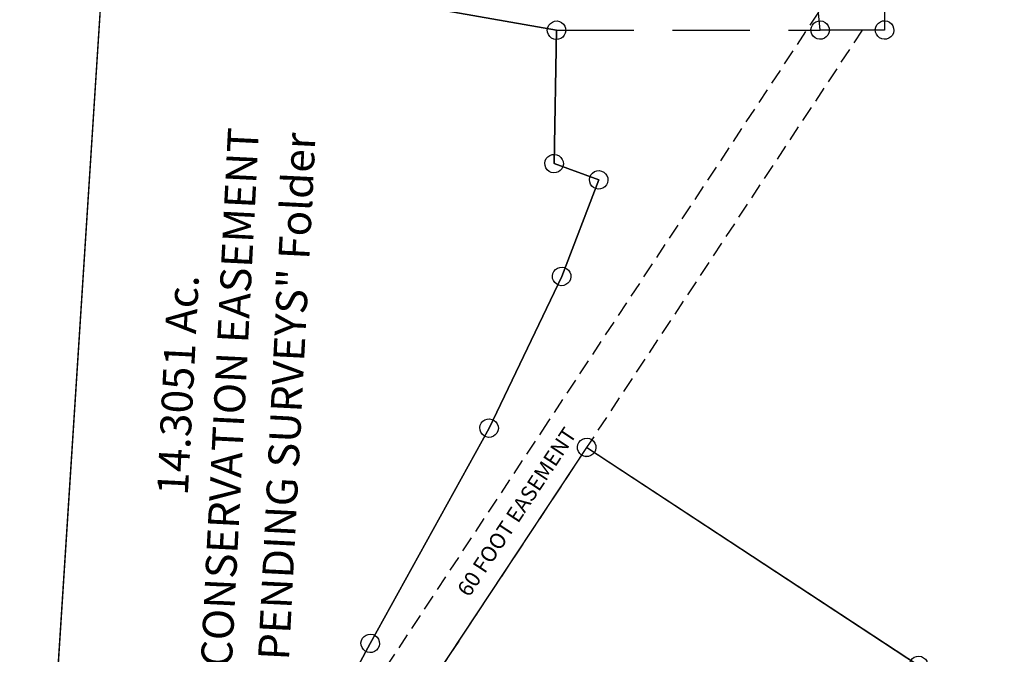
# Model space of a CAD drawing. Units: feet. Extents: x 1965657 to 2007728, y 538576 to 576360.
# Drawn here: x 1968702 to 1969975, y 571236 to 572057 of the extents above; entities that cross this region are included whole.
import ezdxf

# ---------------------------------------------------------------- set-up
doc = ezdxf.new("R2010")
doc.units = ezdxf.units.FT
doc.header["$MEASUREMENT"] = 0
doc.linetypes.add('DASHED', pattern=[0.75, 0.5, -0.25])
doc.layers.add('SURVEY', color=2, linetype='CONTINUOUS')
doc.styles.get("Standard").update_dxf_attribs({"font": 'romans.shx', "height": 400})

# ---------------------------------------------------------------- blocks, each defined once
blk = doc.blocks.new('FALLSFAA$C30C439D2')
at = {"layer": 'SURVEY', "color": 2}
blk.add_line((27.4, 335.7), (270.5, 3215.4), dxfattribs=at)
blk = doc.blocks.new('FALLSFAA$C750D4B18')
at = {"layer": 'SURVEY', "color": 2}
for p, q in [((249.5, 596.3), (251.6, 598.6)), ((251.6, 598.6), (254.1, 600.3)), ((254.1, 600.3), (257.1, 601.3)), ((257.1, 601.3), (260.2, 601.6)), ((260.2, 601.6), (263.3, 600.9)), ((263.3, 600.9), (266.1, 599.4)), ((266.1, 599.4), (268.3, 597.4)), ((16.6, 237.6), (259.4, 589.6)), ((247.4, 590.4), (248.1, 593.5)), ((247.7, 587.3), (247.4, 590.4)), ((248.6, 584.3), (247.7, 587.3)), ((248.1, 593.5), (249.5, 596.3)), ((259.4, 589.6), (682.5, 299.2)), ((268.3, 597.4), (270.1, 594.8)), ((270.6, 585.7), (269.2, 582.9)), ((270.1, 594.8), (271.1, 591.9)), ((271.3, 588.7), (270.6, 585.7)), ((271.1, 591.9), (271.3, 588.7)), ((250.4, 581.8), (248.6, 584.3)), ((252.7, 579.7), (250.4, 581.8)), ((255.4, 578.3), (252.7, 579.7)), ((258.5, 577.6), (255.4, 578.3)), ((261.7, 577.9), (258.5, 577.6)), ((264.6, 578.9), (261.7, 577.9)), ((267.2, 580.6), (264.6, 578.9)), ((269.2, 582.9), (267.2, 580.6)), ((671.3, 303.1), (672.7, 305.8)), ((672.7, 305.8), (674.8, 308.1)), ((674.8, 308.1), (677.3, 309.8)), ((677.3, 309.8), (680.3, 310.8)), ((680.3, 310.8), (683.4, 311.1)), ((683.4, 311.1), (686.5, 310.4)), ((686.5, 310.4), (689.3, 309)), ((689.3, 309), (691.6, 306.9)), ((691.6, 306.9), (693.3, 304.4)), ((682.6, 299.1), (542.5, 108.5)), ((670.6, 300), (671.3, 303.1)), ((670.9, 296.8), (670.6, 300)), ((671.9, 293.9), (670.9, 296.8)), ((673.6, 291.3), (671.9, 293.9)), ((693.9, 295.2), (692.5, 292.4)), ((693.3, 304.4), (694.3, 301.4)), ((694.6, 298.3), (693.9, 295.2)), ((694.3, 301.4), (694.6, 298.3)), ((675.9, 289.3), (673.6, 291.3)), ((678.7, 287.9), (675.9, 289.3)), ((681.7, 287.2), (678.7, 287.9)), ((684.9, 287.4), (681.7, 287.2)), ((687.8, 288.4), (684.9, 287.4)), ((690.4, 290.2), (687.8, 288.4)), ((692.5, 292.4), (690.4, 290.2)), ((374.5, -14.2), (16.6, 237.6)), ((531.2, 112.4), (532.6, 115.2)), ((532.6, 115.2), (534.7, 117.4)), ((534.7, 117.4), (537.2, 119.2)), ((537.2, 119.2), (540.2, 120.2)), ((540.2, 120.2), (543.3, 120.4)), ((543.3, 120.4), (546.4, 119.7)), ((546.4, 119.7), (549.2, 118.3)), ((549.2, 118.3), (551.4, 116.2)), ((551.4, 116.2), (553.2, 113.7)), ((542.5, 108.5), (475, 57.3)), ((530.5, 109.3), (531.2, 112.4)), ((530.8, 106.2), (530.5, 109.3)), ((531.8, 103.2), (530.8, 106.2)), ((533.5, 100.7), (531.8, 103.2)), ((553.7, 104.5), (552.3, 101.7)), ((553.2, 113.7), (554.2, 110.8)), ((554.4, 107.6), (553.7, 104.5)), ((554.2, 110.8), (554.4, 107.6)), ((535.8, 98.6), (533.5, 100.7)), ((538.5, 97.2), (535.8, 98.6)), ((541.6, 96.5), (538.5, 97.2)), ((544.8, 96.7), (541.6, 96.5)), ((547.7, 97.7), (544.8, 96.7)), ((550.3, 99.5), (547.7, 97.7)), ((552.3, 101.7), (550.3, 99.5)), ((463.7, 61.2), (465.1, 64)), ((465.1, 64), (467.2, 66.2)), ((467.2, 66.2), (469.7, 68)), ((469.7, 68), (472.7, 69)), ((472.7, 69), (475.8, 69.2)), ((475.8, 69.2), (478.9, 68.5)), ((478.9, 68.5), (481.7, 67.1)), ((481.7, 67.1), (484, 65.1)), ((484, 65.1), (485.7, 62.5)), ((475, 57.3), (374.5, -14.2)), ((463, 58.1), (463.7, 61.2)), ((463.3, 55), (463, 58.1)), ((464.3, 52), (463.3, 55)), ((466, 49.5), (464.3, 52)), ((486.3, 53.3), (484.9, 50.6)), ((485.7, 62.5), (486.7, 59.6)), ((487, 56.4), (486.3, 53.3)), ((486.7, 59.6), (487, 56.4)), ((468.3, 47.4), (466, 49.5)), ((471.1, 46), (468.3, 47.4)), ((474.1, 45.3), (471.1, 46)), ((477.3, 45.6), (474.1, 45.3)), ((480.2, 46.5), (477.3, 45.6)), ((482.8, 48.3), (480.2, 46.5)), ((484.9, 50.6), (482.8, 48.3)), ((362.5, -13.3), (363.2, -10.2)), ((363.2, -10.2), (364.6, -7.4)), ((364.6, -7.4), (366.7, -5.2)), ((366.7, -5.2), (369.2, -3.4)), ((369.2, -3.4), (372.2, -2.4)), ((372.2, -2.4), (375.3, -2.2)), ((375.3, -2.2), (378.4, -2.9)), ((378.4, -2.9), (381.2, -4.3)), ((381.2, -4.3), (383.4, -6.4)), ((383.4, -6.4), (385.2, -8.9)), ((385.2, -8.9), (386.2, -11.9)), ((386.2, -11.9), (386.4, -15)), ((362.8, -16.5), (362.5, -13.3)), ((363.8, -19.4), (362.8, -16.5)), ((365.5, -21.9), (363.8, -19.4)), ((367.8, -24), (365.5, -21.9)), ((370.5, -25.4), (367.8, -24)), ((373.6, -26.1), (370.5, -25.4)), ((379.7, -24.9), (376.8, -25.9)), ((382.3, -23.1), (379.7, -24.9)), ((384.3, -20.9), (382.3, -23.1)), ((385.7, -18.1), (384.3, -20.9)), ((386.4, -15), (385.7, -18.1)), ((376.8, -25.9), (373.6, -26.1))]:
    blk.add_line(p, q, dxfattribs=at)
blk.add_text('4.871 Ac.', height=30, rotation=356.9389, dxfattribs=at).set_placement((204.8, 261.4))
at = {"layer": 'SURVEY', "color": 1, "insert": (319.3, 226.6), "char_height": 30, "width": 237.576, "attachment_point": 5, "rotation": 356.7458}
blk.add_mtext('FA06-052', dxfattribs=at)
blk = doc.blocks.new('A$C22ED151D')
at = {"layer": 'SURVEY', "color": 2, "linetype": 'DASHED', "ltscale": 200}
blk.add_line((612, 1635.3), (952.2, 1652.8), dxfattribs=at)
at = {"layer": 'SURVEY', "color": 2}
for points in [[(41.3, 3102.8), (2268.2, 3059), (2241.3, 2631.9), (1290.7, 739.3), (1120.8, 839), (678.2, 1098.7), (460.9, 730.4), (329.6, 575.7), (234.2, 508.8), (330, 659.4), (411.7, 831.5), (551, 1117.2), (634.8, 1317.8), (676.2, 1444.9), (617.6, 1462.9), (612, 1635.3), (341.7, 1669.3), (23, 1726.3), (41.3, 3102.8)], [(952.2, 1652.8), (927.1, 1821.7), (901.4, 1933.4), (684.5, 2212), (809.7, 2307), (1012.2, 2130.4), (1035.4, 1657.1), (952.2, 1652.8)], [(23, 1726.3), (341.7, 1669.3), (612, 1635.3), (617.6, 1462.9), (676.2, 1444.9), (634.8, 1317.8), (551, 1117.2), (411.7, 831.5), (330, 659.4), (234.2, 508.8), (181.6, 462.6), (136.4, 395.7), (116.3, 323.3), (99.5, 267), (80.3, 199.7), (53.7, 106.7), (39.6, 0), (0, 3.8), (23, 1726.3)]]:
    blk.add_lwpolyline(points, dxfattribs=at)
at = {"layer": 'SURVEY', "color": 3, "linetype": 'DASHED', "ltscale": 40}
for points in [[(948.8, 1675.7), (626.5, 1129.2), (411.9, 765.3), (288.9, 620.4), (197.1, 556)], [(1035.4, 1657.1), (1006.6, 1655.6), (678.2, 1098.7), (460.9, 730.4), (329.6, 575.7), (234.2, 508.8)]]:
    blk.add_lwpolyline(points, dxfattribs=at)
at = {"layer": 'SURVEY', "color": 2, "linetype": 'Continuous'}
for points in [[(1038.6, 1668.6), (1041.4, 1667.4), (1043.8, 1665.5), (1045.8, 1663.1), (1047, 1660.2), (1047.4, 1657.1), (1047, 1653.9), (1045.8, 1651.1), (1043.8, 1648.7), (1041.4, 1646.7), (1038.6, 1645.5), (1035.4, 1645.1), (1032.3, 1645.5), (1029.4, 1646.7), (1027, 1648.7), (1025.1, 1651.1), (1023.9, 1653.9), (1023.4, 1657.1), (1023.9, 1660.2), (1025.1, 1663.1), (1027, 1665.5), (1029.4, 1667.4), (1032.3, 1668.6), (1035.4, 1669.1)], [(955.3, 1664.3), (958.2, 1663.1), (960.6, 1661.2), (962.5, 1658.8), (963.7, 1655.9), (964.2, 1652.8), (963.7, 1649.7), (962.5, 1646.8), (960.6, 1644.4), (958.2, 1642.5), (955.3, 1641.3), (952.2, 1640.8), (949.1, 1641.3), (946.2, 1642.5), (943.8, 1644.4), (941.9, 1646.8), (940.7, 1649.7), (940.2, 1652.8), (940.7, 1655.9), (941.9, 1658.8), (943.8, 1661.2), (946.2, 1663.1), (949.1, 1664.3), (952.2, 1664.8)], [(615.1, 1646.8), (618, 1645.6), (620.4, 1643.7), (622.3, 1641.3), (623.5, 1638.4), (624, 1635.3), (623.5, 1632.1), (622.3, 1629.3), (620.4, 1626.9), (618, 1624.9), (615.1, 1623.7), (612, 1623.3), (608.9, 1623.7), (606, 1624.9), (603.6, 1626.9), (601.7, 1629.3), (600.5, 1632.1), (600, 1635.3), (600.5, 1638.4), (601.7, 1641.3), (603.6, 1643.7), (606, 1645.6), (608.9, 1646.8), (612, 1647.3)], [(620.7, 1474.5), (623.6, 1473.3), (626, 1471.3), (627.9, 1468.9), (629.1, 1466.1), (629.6, 1462.9), (629.1, 1459.8), (627.9, 1456.9), (626, 1454.5), (623.6, 1452.6), (620.7, 1451.4), (617.6, 1450.9), (614.4, 1451.4), (611.6, 1452.6), (609.2, 1454.5), (607.2, 1456.9), (606, 1459.8), (605.6, 1462.9), (606, 1466.1), (607.2, 1468.9), (609.2, 1471.3), (611.6, 1473.3), (614.4, 1474.5), (617.6, 1474.9)], [(679.3, 1456.4), (682.2, 1455.2), (684.6, 1453.3), (686.5, 1450.9), (687.7, 1448), (688.2, 1444.9), (687.7, 1441.8), (686.5, 1438.9), (684.6, 1436.5), (682.2, 1434.6), (679.3, 1433.4), (676.2, 1432.9), (673.1, 1433.4), (670.2, 1434.6), (667.8, 1436.5), (665.9, 1438.9), (664.7, 1441.8), (664.2, 1444.9), (664.7, 1448), (665.9, 1450.9), (667.8, 1453.3), (670.2, 1455.2), (673.1, 1456.4), (676.2, 1456.9)], [(637.9, 1329.3), (640.8, 1328.1), (643.2, 1326.2), (645.1, 1323.8), (646.3, 1320.9), (646.8, 1317.8), (646.3, 1314.7), (645.1, 1311.8), (643.2, 1309.4), (640.8, 1307.5), (637.9, 1306.3), (634.8, 1305.8), (631.6, 1306.3), (628.8, 1307.5), (626.4, 1309.4), (624.4, 1311.8), (623.2, 1314.7), (622.8, 1317.8), (623.2, 1320.9), (624.4, 1323.8), (626.4, 1326.2), (628.8, 1328.1), (631.6, 1329.3), (634.8, 1329.8)], [(554.1, 1128.7), (557, 1127.5), (559.4, 1125.6), (561.3, 1123.2), (562.5, 1120.3), (563, 1117.2), (562.5, 1114.1), (561.3, 1111.2), (559.4, 1108.8), (557, 1106.9), (554.1, 1105.7), (551, 1105.2), (547.8, 1105.7), (545, 1106.9), (542.6, 1108.8), (540.6, 1111.2), (539.4, 1114.1), (539, 1117.2), (539.4, 1120.3), (540.6, 1123.2), (542.6, 1125.6), (545, 1127.5), (547.8, 1128.7), (551, 1129.2)], [(681.3, 1110.2), (684.2, 1109), (686.6, 1107.1), (688.5, 1104.7), (689.7, 1101.8), (690.2, 1098.7), (689.7, 1095.6), (688.5, 1092.7), (686.6, 1090.3), (684.2, 1088.4), (681.3, 1087.2), (678.2, 1086.7), (675, 1087.2), (672.2, 1088.4), (669.8, 1090.3), (667.8, 1092.7), (666.6, 1095.6), (666.2, 1098.7), (666.6, 1101.8), (667.8, 1104.7), (669.8, 1107.1), (672.2, 1109), (675, 1110.2), (678.2, 1110.7)], [(414.8, 843), (417.7, 841.8), (420.1, 839.9), (422, 837.5), (423.2, 834.6), (423.7, 831.5), (423.2, 828.4), (422, 825.5), (420.1, 823.1), (417.7, 821.2), (414.8, 820), (411.7, 819.5), (408.6, 820), (405.7, 821.2), (403.3, 823.1), (401.4, 825.5), (400.2, 828.4), (399.7, 831.5), (400.2, 834.6), (401.4, 837.5), (403.3, 839.9), (405.7, 841.8), (408.6, 843), (411.7, 843.5)]]:
    blk.add_lwpolyline(points, close=True, dxfattribs=at)
at = {"layer": 'SURVEY', "color": 2}
for s, p in [('CONSERVATION EASEMENT', (234.3, 790.8)), ('14.3051 Ac.', (166.5, 1009.8))]:
    blk.add_text(s, height=40, rotation=90, dxfattribs=at).set_placement(p)
at = {"layer": 'SURVEY', "color": 1}
blk.add_text('See "PENDING SURVEYS" Folder', height=40, rotation=90, dxfattribs=at).set_placement((307.8, 672.5))
at = {"layer": 'SURVEY', "color": 3}
blk.add_text('60 FOOT EASEMENT', height=20, rotation=59.4689, dxfattribs=at).set_placement((536.4, 896.6))

msp = doc.modelspace()

# ---------------------------------------------------------------- block references
at = {"layer": 'SURVEY', "ltscale": 10, "rotation": 1.153445689882814}
for name, p in [('FALLSFAA$C30C439D2', (1968694.7, 570317.4)), ('FALLSFAA$C750D4B18', (1969187.3, 570909))]:
    msp.add_blockref(name, p, dxfattribs=at)
at = {"layer": 'SURVEY', "linetype": 'DASHED', "ltscale": 40, "rotation": 357.0923854755372}
msp.add_blockref('A$C22ED151D', (1968701.7, 570440.8), dxfattribs=at)

doc.saveas('drawing.dxf')
